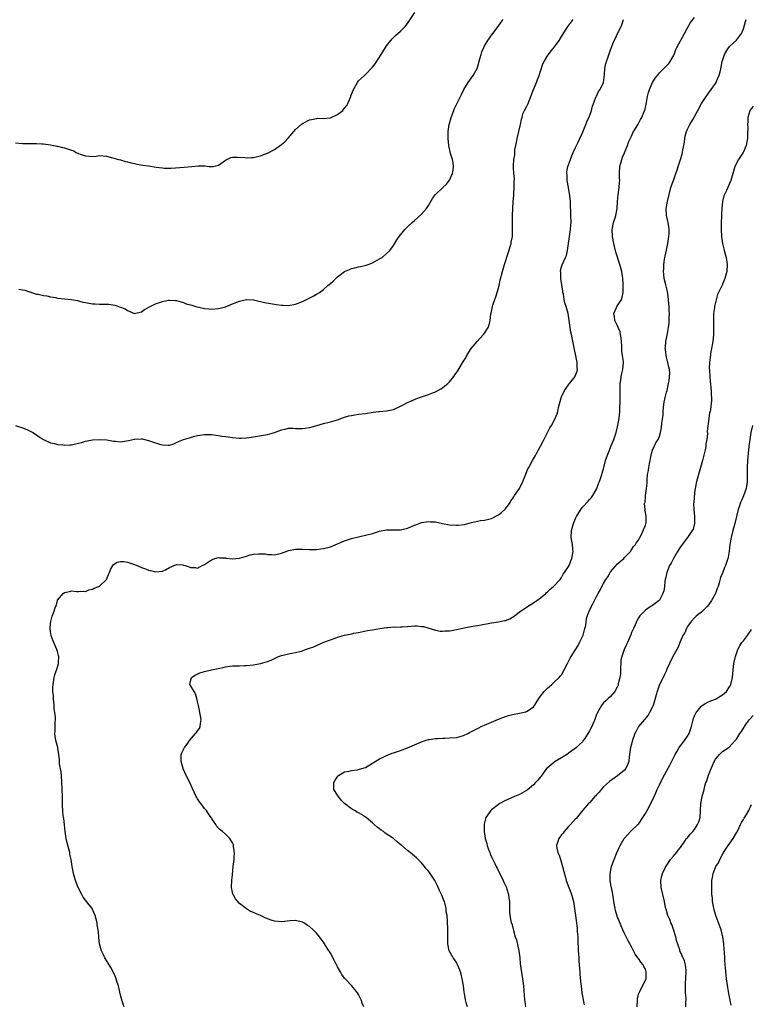
# Model space of a CAD drawing. Units: inches. Extents: x 2601000 to 2604000, y 1539000 to 1542000.
# Drawn here: x 2602678 to 2602887, y 1539872 to 1540153 of the extents above; entities that cross this region are included whole.
import ezdxf

# ---------------------------------------------------------------- set-up
doc = ezdxf.new("R2010")
doc.units = ezdxf.units.IN
doc.header["$MEASUREMENT"] = 0
doc.layers.add('LD26011539_10ft', color=254, linetype='Continuous')

msp = doc.modelspace()

# ---------------------------------------------------------------- linework, layer by layer
at = {"layer": 'LD26011539_10ft'}
for points, elevation in [([(2602677, 1540117.73), (2602679, 1540117.58), (2602680.42, 1540117.58), (2602681, 1540117.56), (2602683, 1540117.57), (2602684.53, 1540117.47), (2602685, 1540117.47), (2602687, 1540117.17), (2602687.88, 1540117), (2602688.78, 1540116.78), (2602689, 1540116.75), (2602690.38, 1540116.38), (2602691, 1540116.28), (2602693, 1540115.64), (2602693.5, 1540115.5), (2602694.33, 1540115), (2602695, 1540114.71), (2602695.49, 1540114.51), (2602697, 1540113.98), (2602698.12, 1540113.88), (2602699, 1540113.87), (2602700.05, 1540113.95), (2602701, 1540114.07), (2602703, 1540113.91), (2602704.44, 1540113.56), (2602706.45, 1540113), (2602707, 1540112.86), (2602708.44, 1540112.44), (2602709, 1540112.31), (2602710, 1540112), (2602711, 1540111.8), (2602711.64, 1540111.64), (2602713.39, 1540111.39), (2602715, 1540111.19), (2602717.19, 1540110.81), (2602719, 1540110.55), (2602719.49, 1540110.51), (2602721, 1540110.49), (2602721.5, 1540110.5), (2602725.17, 1540110.83), (2602727.34, 1540111), (2602729.21, 1540111.21), (2602731, 1540111.16), (2602731.16, 1540111.16), (2602732.3, 1540111), (2602733, 1540110.93), (2602733.06, 1540110.94), (2602733.44, 1540111), (2602735, 1540111.4), (2602736.33, 1540112.33), (2602737, 1540112.82), (2602738.49, 1540113.51), (2602739, 1540113.64), (2602740.32, 1540113.68), (2602742.49, 1540113.51), (2602743, 1540113.43), (2602744.46, 1540113.54), (2602745, 1540113.53), (2602746.13, 1540113.87), (2602747, 1540114.03), (2602747.68, 1540114.32), (2602749, 1540114.8), (2602751, 1540115.87), (2602753, 1540117.25), (2602753.96, 1540118.04), (2602754.94, 1540119.06), (2602756.55, 1540121), (2602757, 1540121.58), (2602758.59, 1540123), (2602759, 1540123.27), (2602761, 1540124.27), (2602761.56, 1540124.44), (2602763, 1540124.72), (2602763.26, 1540124.74), (2602765, 1540124.69), (2602767, 1540124.91), (2602769, 1540125.82), (2602770.49, 1540127), (2602770.73, 1540127.27), (2602771, 1540127.63), (2602771.62, 1540128.38), (2602771.98, 1540129), (2602772.8, 1540131), (2602772.84, 1540131.16), (2602773, 1540131.6), (2602773.57, 1540133), (2602774.31, 1540134.31), (2602774.66, 1540135), (2602775, 1540135.43), (2602776.68, 1540137), (2602777, 1540137.26), (2602778.84, 1540139.16), (2602779, 1540139.35), (2602779.74, 1540140.26), (2602781.49, 1540143), (2602782.72, 1540145), (2602783, 1540145.41), (2602784.24, 1540147), (2602784.6, 1540147.41), (2602785, 1540147.79), (2602785.59, 1540148.41), (2602787, 1540149.65), (2602788.31, 1540151), (2602788.63, 1540151.37), (2602789, 1540151.85), (2602791.11, 1540155)], 8720), ([(2602677, 1540037.04), (2602679, 1540036.31), (2602680.18, 1540035.82), (2602681, 1540035.45), (2602681.93, 1540035), (2602683, 1540034.34), (2602683.77, 1540033.77), (2602685.02, 1540033.02), (2602687, 1540032.05), (2602688.11, 1540031.89), (2602689, 1540031.62), (2602690.51, 1540031.49), (2602691, 1540031.42), (2602692.54, 1540031.46), (2602693, 1540031.5), (2602694.26, 1540031.74), (2602695, 1540031.98), (2602695.85, 1540032.15), (2602697, 1540032.54), (2602697.42, 1540032.58), (2602699, 1540032.88), (2602701, 1540033.03), (2602703.13, 1540032.87), (2602705, 1540032.49), (2602705.52, 1540032.48), (2602707, 1540032.34), (2602707.6, 1540032.4), (2602709.32, 1540032.68), (2602711, 1540033.14), (2602713, 1540033.23), (2602713.21, 1540033.21), (2602715, 1540032.76), (2602717, 1540032.04), (2602718.4, 1540031.6), (2602719, 1540031.46), (2602720.61, 1540031.39), (2602721, 1540031.42), (2602722.2, 1540031.8), (2602723, 1540032.11), (2602723.59, 1540032.41), (2602725, 1540033), (2602727, 1540033.6), (2602727.85, 1540033.85), (2602729, 1540034.1), (2602730.36, 1540034.36), (2602731, 1540034.42), (2602732.44, 1540034.44), (2602733, 1540034.42), (2602735, 1540034.15), (2602735.96, 1540033.96), (2602737, 1540033.84), (2602737.73, 1540033.73), (2602739, 1540033.58), (2602741, 1540033.42), (2602741.42, 1540033.42), (2602743, 1540033.47), (2602745, 1540033.73), (2602749, 1540034.47), (2602751, 1540035), (2602753, 1540035.72), (2602754.07, 1540035.93), (2602755, 1540036.2), (2602756.22, 1540036.22), (2602757, 1540036.19), (2602757.81, 1540036.19), (2602759, 1540036.14), (2602759.73, 1540036.27), (2602761, 1540036.44), (2602761.45, 1540036.55), (2602765, 1540037.53), (2602767, 1540038.02), (2602769, 1540038.62), (2602770.73, 1540039.27), (2602772.27, 1540039.73), (2602773, 1540039.89), (2602773.95, 1540040.05), (2602775, 1540040.19), (2602777, 1540040.43), (2602779.21, 1540040.8), (2602780.75, 1540041), (2602781.03, 1540041.03), (2602783, 1540041.18), (2602785, 1540041.59), (2602787, 1540042.52), (2602787.92, 1540043), (2602788.61, 1540043.39), (2602789, 1540043.58), (2602791, 1540044.46), (2602791.41, 1540044.59), (2602793, 1540045.21), (2602795, 1540045.85), (2602796.4, 1540046.4), (2602797, 1540046.6), (2602798.54, 1540047.46), (2602799, 1540047.75), (2602799.7, 1540048.3), (2602800.5, 1540049), (2602801, 1540049.49), (2602802.25, 1540051), (2602802.55, 1540051.45), (2602803.37, 1540052.63), (2602804.39, 1540054.39), (2602805, 1540055.41), (2602805.63, 1540056.37), (2602805.94, 1540057), (2602807, 1540058.7), (2602807.21, 1540059), (2602808.91, 1540061), (2602810.73, 1540063), (2602811, 1540063.37), (2602812.01, 1540065), (2602812.29, 1540065.71), (2602812.62, 1540067), (2602812.81, 1540068.81), (2602812.89, 1540069.11), (2602813.27, 1540071), (2602813.37, 1540071.37), (2602813.95, 1540073), (2602814.25, 1540073.75), (2602814.62, 1540075), (2602815.14, 1540077), (2602815.48, 1540078.52), (2602816.11, 1540081), (2602816.71, 1540083), (2602817.79, 1540086.21), (2602818.38, 1540088.38), (2602818.57, 1540089), (2602818.65, 1540089.35), (2602818.95, 1540091), (2602819.04, 1540093), (2602819, 1540095), (2602819, 1540097), (2602819.05, 1540098.95), (2602819.17, 1540101), (2602819.33, 1540102.67), (2602819.37, 1540103.37), (2602819.51, 1540105), (2602819.51, 1540106.49), (2602819.53, 1540107.53), (2602819.4, 1540109), (2602819.27, 1540110.73), (2602819.26, 1540111.26), (2602819.38, 1540113), (2602819.66, 1540114.34), (2602819.65, 1540115), (2602819.7, 1540115.7), (2602819.94, 1540117), (2602820.13, 1540117.87), (2602820.31, 1540119), (2602821.24, 1540123), (2602821.52, 1540124.47), (2602821.71, 1540125), (2602821.99, 1540126.01), (2602822.46, 1540127), (2602823, 1540128), (2602823.45, 1540129), (2602823.73, 1540129.73), (2602824.25, 1540131), (2602825, 1540133), (2602825.85, 1540135), (2602826.16, 1540135.84), (2602826.65, 1540137), (2602827, 1540138.25), (2602827.66, 1540140.33), (2602828.01, 1540141), (2602829, 1540142.55), (2602829.31, 1540143), (2602830.03, 1540143.97), (2602831, 1540145.2), (2602832.28, 1540147), (2602833, 1540148.06), (2602833.34, 1540148.66), (2602834.64, 1540150.64), (2602834.91, 1540151.09), (2602836.33, 1540153)], 8700), ([(2602677.93, 1540075.93), (2602679, 1540075.77), (2602679.64, 1540075.64), (2602681, 1540075.19), (2602681.14, 1540075.14), (2602681.6, 1540075), (2602683, 1540074.49), (2602683.48, 1540074.52), (2602685, 1540074.11), (2602685.96, 1540074.04), (2602687, 1540073.75), (2602688.48, 1540073.52), (2602689, 1540073.4), (2602691, 1540073.18), (2602693, 1540073.02), (2602694.68, 1540072.68), (2602695, 1540072.63), (2602696.24, 1540072.24), (2602697, 1540072.1), (2602697.9, 1540071.9), (2602699, 1540071.76), (2602699.72, 1540071.72), (2602701, 1540071.67), (2602701.68, 1540071.68), (2602703.62, 1540071.62), (2602705.38, 1540071.38), (2602707, 1540070.83), (2602708.29, 1540070.29), (2602709, 1540069.81), (2602711, 1540069.02), (2602713, 1540069.51), (2602713.83, 1540070.17), (2602715.47, 1540071), (2602717, 1540071.72), (2602719, 1540072.38), (2602720.75, 1540072.75), (2602721, 1540072.78), (2602722.72, 1540072.72), (2602723, 1540072.68), (2602725, 1540072.09), (2602725.78, 1540071.78), (2602727, 1540071.45), (2602727.33, 1540071.33), (2602728.53, 1540071), (2602731, 1540070.44), (2602732.3, 1540070.3), (2602733, 1540070.2), (2602735, 1540070.37), (2602735.47, 1540070.53), (2602737, 1540070.94), (2602739, 1540071.79), (2602740.25, 1540072.25), (2602741, 1540072.54), (2602743, 1540072.96), (2602745, 1540072.88), (2602746.52, 1540072.52), (2602747, 1540072.44), (2602748.14, 1540072.14), (2602749.82, 1540071.82), (2602751, 1540071.65), (2602751.6, 1540071.6), (2602753, 1540071.4), (2602753.41, 1540071.41), (2602755, 1540071.31), (2602757, 1540071.64), (2602759, 1540072.41), (2602760.74, 1540073.26), (2602762.08, 1540073.92), (2602763, 1540074.47), (2602763.82, 1540075), (2602765, 1540075.85), (2602766.27, 1540077), (2602767, 1540077.6), (2602767.74, 1540078.26), (2602769, 1540079.43), (2602771, 1540080.98), (2602772.42, 1540081.58), (2602773, 1540081.8), (2602773.99, 1540082.01), (2602775, 1540082.29), (2602775.61, 1540082.39), (2602777.2, 1540082.8), (2602777.8, 1540083), (2602779, 1540083.47), (2602781, 1540084.57), (2602781.72, 1540085), (2602783, 1540086.08), (2602783.94, 1540087), (2602785, 1540088.44), (2602785.96, 1540090.04), (2602786.62, 1540091), (2602788.24, 1540093), (2602788.61, 1540093.39), (2602789, 1540093.73), (2602790.29, 1540095), (2602791, 1540095.58), (2602793, 1540097.32), (2602794.44, 1540099), (2602795, 1540099.81), (2602796.17, 1540101.83), (2602797.03, 1540103), (2602799, 1540104.88), (2602799.1, 1540105), (2602800.11, 1540105.89), (2602801, 1540107.11), (2602801.88, 1540109), (2602802.04, 1540109.96), (2602802.14, 1540111), (2602802, 1540112), (2602801.83, 1540113), (2602801.31, 1540114.69), (2602800.76, 1540117), (2602800.57, 1540119), (2602800.64, 1540121), (2602800.93, 1540122.93), (2602801, 1540123.23), (2602801.49, 1540125), (2602802.21, 1540127), (2602802.45, 1540127.55), (2602803.1, 1540128.9), (2602803.27, 1540129.27), (2602804.12, 1540131), (2602804.43, 1540131.57), (2602805.11, 1540133), (2602806.29, 1540135), (2602807.74, 1540137), (2602808.9, 1540139), (2602809, 1540139.28), (2602809.7, 1540141.7), (2602810.01, 1540143), (2602810.24, 1540143.76), (2602810.78, 1540145), (2602811, 1540145.46), (2602811.98, 1540147), (2602812.39, 1540147.61), (2602813, 1540148.49), (2602813.4, 1540149), (2602814.86, 1540151), (2602815.79, 1540152.21), (2602816.32, 1540153)], 8710), ([(2602708.07, 1539871), (2602707.77, 1539871.77), (2602707.37, 1539873), (2602707, 1539874.32), (2602706.52, 1539876.52), (2602706.4, 1539877), (2602706.06, 1539877.94), (2602705.75, 1539879), (2602705.55, 1539879.55), (2602705, 1539880.74), (2602704.21, 1539882.21), (2602703.42, 1539883.42), (2602703, 1539884.2), (2602702.67, 1539884.67), (2602702.51, 1539885), (2602702.15, 1539885.85), (2602701.55, 1539887), (2602701, 1539889), (2602700.78, 1539890.78), (2602700.8, 1539891.2), (2602700.63, 1539893), (2602700.36, 1539894.36), (2602700.28, 1539895), (2602699.79, 1539897), (2602699, 1539898.77), (2602698.87, 1539899), (2602697.31, 1539901), (2602697, 1539901.44), (2602696.3, 1539902.3), (2602695.91, 1539903), (2602694.93, 1539905), (2602694.15, 1539907), (2602693.58, 1539909), (2602693.2, 1539911), (2602692.86, 1539913), (2602692.52, 1539914.52), (2602692.47, 1539915), (2602692.32, 1539915.68), (2602691.76, 1539917.76), (2602691.47, 1539919), (2602691.18, 1539921), (2602690.99, 1539922.99), (2602690.77, 1539924.77), (2602690.71, 1539925), (2602690.54, 1539926.54), (2602690.47, 1539927), (2602690.42, 1539928.42), (2602690.45, 1539929), (2602690.38, 1539930.38), (2602690.41, 1539931), (2602690.3, 1539933), (2602690.26, 1539935), (2602690.16, 1539937), (2602690.04, 1539938.04), (2602689.59, 1539940.41), (2602689.56, 1539941), (2602689.57, 1539941.57), (2602689.41, 1539943), (2602689.12, 1539944.88), (2602689.1, 1539945), (2602689.07, 1539945.07), (2602688.53, 1539947), (2602688.28, 1539948.28), (2602688.26, 1539949), (2602688.36, 1539949.64), (2602688.35, 1539951), (2602688.29, 1539952.29), (2602688.38, 1539953), (2602688.41, 1539953.59), (2602688.23, 1539955), (2602688.08, 1539956.08), (2602688.04, 1539957), (2602687.84, 1539959), (2602687.82, 1539959.82), (2602687.68, 1539961), (2602687.67, 1539962.33), (2602687.71, 1539963), (2602688.04, 1539965), (2602688.26, 1539965.74), (2602689, 1539968.01), (2602689.24, 1539969), (2602689.27, 1539969.27), (2602689.33, 1539971), (2602689.3, 1539971.3), (2602689, 1539972.43), (2602688.82, 1539973), (2602687.9, 1539975), (2602687.7, 1539975.7), (2602687.16, 1539977), (2602687, 1539978.13), (2602686.91, 1539979), (2602687, 1539980.51), (2602687.05, 1539981), (2602687.44, 1539982.56), (2602687.66, 1539983), (2602687.99, 1539983.99), (2602688.36, 1539985), (2602688.59, 1539985.41), (2602688.96, 1539987), (2602689, 1539987.08), (2602690.59, 1539989), (2602691, 1539989.32), (2602692.44, 1539989.56), (2602693, 1539989.81), (2602694.4, 1539989.6), (2602695, 1539989.56), (2602696.32, 1539989.68), (2602697, 1539989.61), (2602697.92, 1539990.08), (2602699, 1539990.24), (2602699.46, 1539990.54), (2602700.81, 1539991), (2602701, 1539991.08), (2602703, 1539992.97), (2602703.55, 1539994.45), (2602703.85, 1539995), (2602704.11, 1539995.89), (2602704.78, 1539997), (2602705, 1539997.27), (2602706.05, 1539997.95), (2602707, 1539998.15), (2602707.88, 1539998.12), (2602709, 1539997.95), (2602711, 1539997.31), (2602712.65, 1539996.65), (2602713, 1539996.46), (2602714.1, 1539996.1), (2602715, 1539995.67), (2602715.58, 1539995.58), (2602717, 1539995.19), (2602719, 1539995.43), (2602719.8, 1539995.8), (2602721, 1539996.45), (2602722.29, 1539997), (2602722.76, 1539997.24), (2602723, 1539997.27), (2602724.84, 1539997.16), (2602725, 1539997.13), (2602725.45, 1539997), (2602726.63, 1539996.63), (2602727, 1539996.47), (2602728.42, 1539996.42), (2602729, 1539996.25), (2602730.32, 1539997), (2602730.79, 1539997.21), (2602731, 1539997.33), (2602733, 1539998.65), (2602733.23, 1539998.77), (2602733.91, 1539999), (2602735, 1539999.3), (2602735.24, 1539999.24), (2602737, 1539999.17), (2602737.14, 1539999.14), (2602739, 1539998.93), (2602741, 1539999.14), (2602743, 1539999.71), (2602744.02, 1540000.02), (2602745, 1540000.23), (2602746.39, 1540000.39), (2602747, 1540000.39), (2602748.32, 1540000.32), (2602749, 1540000.2), (2602750.16, 1540000.16), (2602751, 1540000.1), (2602753, 1540000.57), (2602754.77, 1540001.23), (2602755, 1540001.29), (2602757, 1540001.66), (2602759, 1540001.68), (2602761, 1540001.57), (2602763, 1540001.58), (2602764.27, 1540001.73), (2602765, 1540001.83), (2602767, 1540002.37), (2602769, 1540003.16), (2602771, 1540004.03), (2602773, 1540004.77), (2602775.33, 1540005.33), (2602777, 1540005.64), (2602779, 1540006.15), (2602781, 1540006.79), (2602783, 1540007.2), (2602787, 1540007.22), (2602789, 1540007.7), (2602789.94, 1540008.06), (2602791, 1540008.51), (2602791.37, 1540008.63), (2602792.31, 1540009), (2602793, 1540009.26), (2602795, 1540009.6), (2602795.52, 1540009.52), (2602797, 1540009.46), (2602797.35, 1540009.35), (2602799, 1540009.05), (2602801, 1540008.65), (2602803, 1540008.5), (2602803.48, 1540008.52), (2602805.26, 1540008.74), (2602807.31, 1540009.31), (2602809, 1540009.71), (2602809.83, 1540009.83), (2602811, 1540009.96), (2602812.24, 1540010.24), (2602813, 1540010.39), (2602815, 1540011.46), (2602815.86, 1540012.14), (2602816.82, 1540013), (2602817, 1540013.19), (2602818.29, 1540015), (2602818.55, 1540015.45), (2602819, 1540016.04), (2602819.34, 1540016.66), (2602819.59, 1540017), (2602820.98, 1540019.02), (2602821.99, 1540021), (2602822.58, 1540022.58), (2602823.41, 1540024.59), (2602823.62, 1540025), (2602824.72, 1540027), (2602825.56, 1540028.44), (2602825.84, 1540029), (2602826.95, 1540031.05), (2602827.62, 1540032.38), (2602829.02, 1540035), (2602829.69, 1540036.31), (2602830.11, 1540037), (2602831.21, 1540039), (2602831.71, 1540040.29), (2602831.92, 1540041), (2602832.13, 1540042.13), (2602832.89, 1540044.89), (2602833, 1540045.18), (2602833.89, 1540047), (2602834.3, 1540047.7), (2602835, 1540048.64), (2602835.3, 1540049), (2602836.88, 1540051), (2602836.92, 1540051.08), (2602837.45, 1540052.55), (2602837.59, 1540053), (2602837.47, 1540053.47), (2602837.46, 1540055), (2602837.06, 1540056.94), (2602836.68, 1540058.68), (2602836.05, 1540062.05), (2602835.83, 1540063), (2602835.7, 1540063.7), (2602835.43, 1540065), (2602835.19, 1540067), (2602834.9, 1540069), (2602834.34, 1540071), (2602833.99, 1540071.99), (2602833.77, 1540073), (2602833.52, 1540074.48), (2602833.4, 1540075), (2602833.36, 1540075.36), (2602832.78, 1540079), (2602832.76, 1540080.76), (2602832.73, 1540081), (2602832.75, 1540081.25), (2602833, 1540082.3), (2602833.15, 1540082.85), (2602834.14, 1540085), (2602834.4, 1540085.6), (2602834.71, 1540087), (2602835.25, 1540091), (2602835.54, 1540093), (2602835.64, 1540094.36), (2602835.71, 1540095), (2602835.69, 1540097), (2602835.65, 1540098.35), (2602835.54, 1540099.54), (2602835.52, 1540101), (2602835.41, 1540102.59), (2602835, 1540105), (2602834.63, 1540107), (2602834.57, 1540108.57), (2602834.52, 1540109), (2602834.56, 1540109.44), (2602834.85, 1540111), (2602835, 1540111.45), (2602835.57, 1540113), (2602835.99, 1540114.01), (2602836.37, 1540115), (2602837, 1540116.36), (2602837.28, 1540117), (2602837.86, 1540118.14), (2602838.23, 1540119), (2602839, 1540120.59), (2602839.98, 1540123), (2602840.27, 1540123.73), (2602841, 1540125.36), (2602841.56, 1540127), (2602841.84, 1540128.16), (2602842.94, 1540130.94), (2602842.96, 1540131.04), (2602843, 1540131.09), (2602843.58, 1540132.42), (2602844.02, 1540133), (2602844.98, 1540135), (2602845.25, 1540137.25), (2602845.36, 1540139), (2602845.64, 1540140.36), (2602845.82, 1540141), (2602846.3, 1540142.3), (2602847, 1540144.3), (2602848.03, 1540147), (2602848.39, 1540147.61), (2602848.99, 1540149), (2602850, 1540151), (2602850.31, 1540151.69), (2602850.75, 1540153)], 8690), ([(2602776.51, 1539871), (2602776.02, 1539872.02), (2602775.76, 1539873), (2602775, 1539874.44), (2602774.67, 1539875), (2602773.95, 1539875.95), (2602773.01, 1539877.01), (2602771.15, 1539879), (2602771, 1539879.19), (2602770.24, 1539880.24), (2602769.84, 1539881), (2602769, 1539882.4), (2602768.66, 1539883), (2602768.12, 1539884.12), (2602767.62, 1539885), (2602767.44, 1539885.44), (2602767, 1539886.32), (2602766.74, 1539886.74), (2602766.56, 1539887), (2602765.31, 1539889), (2602765, 1539889.46), (2602764.28, 1539890.28), (2602763.81, 1539891), (2602763.42, 1539891.42), (2602763, 1539891.97), (2602762.07, 1539893), (2602761, 1539893.91), (2602760.32, 1539894.32), (2602759.35, 1539895), (2602759, 1539895.19), (2602757, 1539895.6), (2602755.48, 1539895.48), (2602753, 1539895.23), (2602751, 1539895.41), (2602750.35, 1539895.65), (2602749, 1539896.1), (2602748.35, 1539896.35), (2602747, 1539897.06), (2602745.58, 1539897.58), (2602745, 1539897.93), (2602744.17, 1539898.17), (2602742.96, 1539898.96), (2602741, 1539900.49), (2602739.8, 1539901.8), (2602739.15, 1539903), (2602739.1, 1539903.1), (2602738.73, 1539905), (2602738.83, 1539907.17), (2602739, 1539908.65), (2602739.2, 1539911), (2602739.44, 1539913), (2602739.49, 1539913.49), (2602739.56, 1539915), (2602739.31, 1539916.69), (2602739.29, 1539917), (2602739.23, 1539917.23), (2602739, 1539917.78), (2602738.19, 1539919), (2602737, 1539920.27), (2602736.14, 1539921), (2602735.49, 1539921.49), (2602735, 1539922.03), (2602734.51, 1539922.51), (2602734.23, 1539923), (2602733, 1539924.87), (2602732.94, 1539925), (2602732.12, 1539926.12), (2602731.54, 1539927), (2602731, 1539927.6), (2602729.95, 1539929), (2602729.55, 1539929.55), (2602729, 1539930.39), (2602728.77, 1539930.77), (2602728.65, 1539931), (2602727.47, 1539933.47), (2602726.76, 1539935), (2602725.79, 1539937), (2602724.91, 1539938.91), (2602724.87, 1539939), (2602724.28, 1539941), (2602724.31, 1539942.31), (2602724.31, 1539943), (2602724.49, 1539943.51), (2602725, 1539944.49), (2602725.24, 1539945), (2602726.01, 1539945.99), (2602726.75, 1539947), (2602728.43, 1539949), (2602728.66, 1539949.34), (2602729, 1539949.78), (2602729.52, 1539950.48), (2602729.78, 1539951), (2602729.84, 1539951.84), (2602730.06, 1539953), (2602729.88, 1539954.12), (2602729.23, 1539957), (2602729, 1539958.16), (2602728.8, 1539959), (2602728.39, 1539960.39), (2602727.99, 1539961), (2602727, 1539962.78), (2602726.8, 1539963), (2602727, 1539963.99), (2602727.25, 1539965), (2602728.3, 1539965.7), (2602729.63, 1539966.37), (2602731, 1539966.78), (2602733, 1539967.23), (2602735.82, 1539967.82), (2602737, 1539968.1), (2602738.23, 1539968.23), (2602739, 1539968.34), (2602741, 1539968.38), (2602742.44, 1539968.44), (2602743, 1539968.44), (2602745, 1539968.65), (2602747, 1539969.03), (2602749, 1539969.61), (2602750, 1539970), (2602751, 1539970.49), (2602752.13, 1539971), (2602753, 1539971.34), (2602753.42, 1539971.42), (2602755, 1539971.8), (2602755.99, 1539971.99), (2602757, 1539972.15), (2602758.59, 1539972.59), (2602759, 1539972.67), (2602759.87, 1539973), (2602760.73, 1539973.27), (2602761, 1539973.38), (2602762.21, 1539973.79), (2602763, 1539974.17), (2602765.07, 1539975.07), (2602768.3, 1539976.3), (2602769, 1539976.53), (2602771, 1539977.13), (2602772.6, 1539977.4), (2602773, 1539977.53), (2602773.68, 1539977.68), (2602775, 1539977.9), (2602777.58, 1539978.42), (2602779, 1539978.64), (2602781.06, 1539979), (2602783, 1539979.3), (2602783.33, 1539979.33), (2602785, 1539979.46), (2602785.44, 1539979.44), (2602787, 1539979.51), (2602787.49, 1539979.49), (2602789, 1539979.62), (2602791, 1539979.74), (2602791.76, 1539979.76), (2602793, 1539979.63), (2602793.56, 1539979.56), (2602797, 1539978.52), (2602798.29, 1539978.29), (2602799, 1539978.29), (2602799.62, 1539978.38), (2602801, 1539978.38), (2602801.52, 1539978.48), (2602803, 1539978.7), (2602805.19, 1539979.19), (2602807.65, 1539979.65), (2602809, 1539979.86), (2602810.06, 1539980.06), (2602812.56, 1539980.56), (2602813, 1539980.67), (2602814.97, 1539980.97), (2602816.72, 1539981.28), (2602817, 1539981.34), (2602818.2, 1539981.8), (2602819, 1539982.24), (2602819.47, 1539982.53), (2602821, 1539983.74), (2602821.73, 1539984.27), (2602823, 1539985.14), (2602825, 1539986.38), (2602825.35, 1539986.65), (2602825.92, 1539987), (2602827, 1539987.75), (2602828.48, 1539989), (2602828.74, 1539989.26), (2602829, 1539989.48), (2602829.71, 1539990.29), (2602830.68, 1539991), (2602832.61, 1539993), (2602833, 1539993.56), (2602833.49, 1539994.51), (2602833.87, 1539995), (2602835, 1539996.72), (2602835.14, 1539997), (2602835.69, 1539998.31), (2602835.94, 1539999), (2602836.09, 1540000.09), (2602836.29, 1540001), (2602836.26, 1540001.74), (2602836.12, 1540003), (2602835.94, 1540003.94), (2602835.8, 1540005), (2602835.86, 1540007), (2602836.42, 1540009), (2602837, 1540010.41), (2602837.32, 1540011), (2602838.53, 1540013), (2602839, 1540013.7), (2602840.61, 1540015.39), (2602841, 1540015.87), (2602841.54, 1540016.46), (2602841.94, 1540017), (2602843, 1540018.77), (2602843.1, 1540019), (2602843.59, 1540020.41), (2602843.82, 1540021), (2602844.47, 1540023), (2602844.63, 1540023.37), (2602845.05, 1540025.05), (2602845.59, 1540027), (2602845.98, 1540028.02), (2602846.29, 1540029), (2602847, 1540030.75), (2602847.13, 1540031), (2602847.99, 1540033), (2602848.59, 1540035), (2602849, 1540036.58), (2602849.12, 1540037.12), (2602849.47, 1540039), (2602849.68, 1540041), (2602849.67, 1540041.67), (2602849.78, 1540044.22), (2602849.73, 1540045.73), (2602849.77, 1540048.23), (2602849.8, 1540049), (2602849.97, 1540049.97), (2602850.07, 1540051), (2602850.19, 1540051.81), (2602850.52, 1540053), (2602850.7, 1540055), (2602850.69, 1540055.31), (2602850.45, 1540057), (2602850.2, 1540058.2), (2602850.2, 1540059), (2602850.24, 1540059.76), (2602850, 1540062), (2602849.87, 1540063), (2602849.73, 1540063.73), (2602849, 1540065.44), (2602848.25, 1540067), (2602848.16, 1540068.16), (2602847.94, 1540069), (2602848.74, 1540070.74), (2602848.84, 1540071), (2602849, 1540071.24), (2602850.1, 1540073), (2602850.35, 1540073.65), (2602850.61, 1540075), (2602850.57, 1540076.57), (2602850.6, 1540077), (2602850.59, 1540077.41), (2602850.47, 1540079), (2602850.2, 1540081), (2602849.67, 1540083), (2602848.51, 1540086.51), (2602848.12, 1540088.12), (2602847.92, 1540089), (2602847.53, 1540091), (2602847.46, 1540093), (2602847.89, 1540095), (2602848.31, 1540096.31), (2602848.52, 1540097), (2602848.57, 1540097.43), (2602848.9, 1540099), (2602848.99, 1540101), (2602849.14, 1540102.86), (2602849.48, 1540105), (2602849.61, 1540106.39), (2602849.62, 1540107), (2602849.6, 1540107.6), (2602849.59, 1540109), (2602849.69, 1540111), (2602849.94, 1540111.94), (2602850.19, 1540113), (2602850.39, 1540113.61), (2602851, 1540114.88), (2602851.82, 1540117), (2602852.12, 1540117.88), (2602852.78, 1540119.22), (2602853, 1540119.63), (2602853.39, 1540120.61), (2602854.63, 1540122.63), (2602854.89, 1540123.11), (2602855, 1540123.28), (2602855.56, 1540124.44), (2602855.93, 1540125), (2602856.64, 1540126.64), (2602856.77, 1540127), (2602857, 1540127.86), (2602857.19, 1540128.81), (2602857.3, 1540129.3), (2602857.57, 1540131), (2602857.85, 1540132.15), (2602858.11, 1540133), (2602859, 1540134.95), (2602859.79, 1540136.21), (2602860.42, 1540137), (2602861, 1540137.68), (2602862.25, 1540139), (2602862.63, 1540139.37), (2602863, 1540139.68), (2602863.62, 1540140.38), (2602864.08, 1540141), (2602865, 1540142.58), (2602865.17, 1540143), (2602865.65, 1540144.35), (2602865.91, 1540145), (2602868.09, 1540149), (2602869, 1540150.58), (2602869.87, 1540152.13), (2602871, 1540153.49)], 8680), ([(2602806.1, 1539871), (2602805.82, 1539871.82), (2602805.54, 1539873), (2602805.25, 1539874.75), (2602805.16, 1539875.16), (2602804.98, 1539877), (2602804.64, 1539879), (2602804.31, 1539880.31), (2602804.1, 1539881), (2602803.46, 1539882.54), (2602803.3, 1539883), (2602803.21, 1539883.21), (2602803, 1539883.59), (2602802.44, 1539884.44), (2602802.04, 1539885), (2602800.94, 1539887), (2602800.52, 1539889), (2602800.53, 1539891.47), (2602800.55, 1539893), (2602800.44, 1539895.56), (2602800.29, 1539897), (2602800.08, 1539898.08), (2602800.01, 1539899), (2602799.74, 1539900.26), (2602799.53, 1539901), (2602799.37, 1539901.37), (2602799, 1539902.39), (2602798.81, 1539902.81), (2602798.75, 1539903), (2602798.16, 1539904.16), (2602797.56, 1539905.56), (2602797, 1539906.66), (2602796.8, 1539907), (2602795.29, 1539909.29), (2602795, 1539909.68), (2602794.37, 1539910.37), (2602793.87, 1539911), (2602793, 1539912.12), (2602791.54, 1539913.54), (2602791, 1539914.02), (2602789.78, 1539915), (2602789, 1539915.57), (2602787.4, 1539917), (2602787.16, 1539917.16), (2602786.06, 1539918.06), (2602785.01, 1539919), (2602782.59, 1539920.59), (2602782.09, 1539921), (2602781.43, 1539921.43), (2602781, 1539921.78), (2602780.28, 1539922.28), (2602779.48, 1539923), (2602779, 1539923.48), (2602777.17, 1539925), (2602777, 1539925.16), (2602775.89, 1539925.89), (2602775, 1539926.4), (2602774.58, 1539926.58), (2602773.84, 1539927), (2602773.32, 1539927.32), (2602773, 1539927.54), (2602771.01, 1539929), (2602770.03, 1539930.03), (2602769.23, 1539931), (2602769, 1539931.42), (2602767.96, 1539933), (2602767.96, 1539933.96), (2602767.91, 1539935), (2602768.32, 1539935.68), (2602769.12, 1539936.88), (2602769.27, 1539937), (2602771, 1539938.07), (2602772.24, 1539938.24), (2602773, 1539938.48), (2602774.65, 1539938.65), (2602775, 1539938.73), (2602775.94, 1539939), (2602777, 1539939.36), (2602779, 1539940.52), (2602779.28, 1539940.72), (2602781, 1539941.77), (2602782.44, 1539942.44), (2602783, 1539942.74), (2602784.63, 1539943.37), (2602785, 1539943.47), (2602786.12, 1539943.88), (2602787, 1539944.14), (2602789, 1539944.89), (2602793, 1539946.63), (2602794.08, 1539947), (2602795, 1539947.28), (2602795.31, 1539947.31), (2602797, 1539947.6), (2602797.6, 1539947.6), (2602799, 1539947.7), (2602799.7, 1539947.7), (2602801, 1539947.75), (2602803, 1539947.92), (2602804.29, 1539948.29), (2602805, 1539948.44), (2602806.19, 1539949), (2602806.72, 1539949.28), (2602808.01, 1539949.99), (2602809.34, 1539950.66), (2602810.08, 1539951), (2602811, 1539951.39), (2602815, 1539953.16), (2602817, 1539953.88), (2602817.85, 1539954.15), (2602819, 1539954.43), (2602819.44, 1539954.56), (2602821, 1539954.82), (2602822.77, 1539955.23), (2602823, 1539955.3), (2602824.01, 1539956.01), (2602825, 1539956.65), (2602825.29, 1539957), (2602826.51, 1539959), (2602827, 1539959.72), (2602828.08, 1539961), (2602829, 1539961.94), (2602829.58, 1539962.42), (2602830.23, 1539963), (2602831, 1539963.77), (2602832.31, 1539965), (2602832.64, 1539965.36), (2602833, 1539965.81), (2602833.69, 1539967), (2602834.66, 1539969), (2602835, 1539969.56), (2602835.47, 1539970.53), (2602835.72, 1539971), (2602837.79, 1539974.21), (2602838.16, 1539975), (2602839, 1539976.77), (2602839.15, 1539977.15), (2602839.68, 1539979), (2602839.9, 1539979.9), (2602840.11, 1539981.89), (2602840.48, 1539983), (2602841, 1539984.19), (2602841.34, 1539985), (2602841.96, 1539986.04), (2602842.39, 1539987), (2602843, 1539988.17), (2602843.46, 1539989), (2602844.05, 1539989.95), (2602844.53, 1539991), (2602845, 1539991.91), (2602845.63, 1539993), (2602846.2, 1539993.8), (2602846.86, 1539995), (2602847, 1539995.2), (2602849, 1539997.45), (2602849.8, 1539998.2), (2602850.78, 1539999), (2602851, 1539999.29), (2602852.71, 1540001), (2602852.79, 1540001.21), (2602853, 1540001.45), (2602853.54, 1540002.46), (2602854.09, 1540003), (2602854.39, 1540003.61), (2602855, 1540004.21), (2602855.39, 1540005), (2602855.89, 1540005.89), (2602856.37, 1540007), (2602857, 1540008.57), (2602857.08, 1540008.92), (2602857.13, 1540009), (2602857.16, 1540009.16), (2602857.21, 1540011), (2602857, 1540012.22), (2602856.85, 1540012.85), (2602856.86, 1540013), (2602856.71, 1540014.71), (2602856.79, 1540015), (2602856.86, 1540015.14), (2602857, 1540016.66), (2602857.04, 1540016.96), (2602857.04, 1540017.04), (2602857.32, 1540019), (2602857.46, 1540020.54), (2602857.46, 1540021.46), (2602857.61, 1540023), (2602857.85, 1540024.15), (2602857.93, 1540025), (2602858.14, 1540026.14), (2602858.33, 1540027), (2602858.4, 1540027.6), (2602858.73, 1540029), (2602859, 1540029.96), (2602859.92, 1540032.08), (2602860.6, 1540033), (2602861, 1540033.96), (2602861.32, 1540035), (2602861.61, 1540036.39), (2602861.63, 1540037.63), (2602862.03, 1540039.97), (2602862.07, 1540041), (2602862.17, 1540042.17), (2602862.27, 1540043), (2602862.37, 1540043.63), (2602862.62, 1540045), (2602863, 1540046.48), (2602863.15, 1540047), (2602863.45, 1540048.55), (2602863.6, 1540049), (2602863.77, 1540049.77), (2602863.92, 1540051.92), (2602863.83, 1540053), (2602863.7, 1540053.7), (2602863.42, 1540055), (2602863, 1540056.55), (2602862.9, 1540057), (2602862.71, 1540058.71), (2602862.66, 1540059), (2602862.67, 1540059.33), (2602862.8, 1540061), (2602863.18, 1540062.82), (2602863.24, 1540063.24), (2602863.57, 1540065), (2602863.74, 1540066.26), (2602863.79, 1540067), (2602863.76, 1540067.76), (2602863.84, 1540069), (2602863.75, 1540069.75), (2602863.75, 1540071), (2602863.68, 1540071.68), (2602863.6, 1540073), (2602863.37, 1540074.63), (2602863.3, 1540075.3), (2602862.8, 1540077.2), (2602862.37, 1540079), (2602862.25, 1540080.25), (2602862.15, 1540081), (2602862.19, 1540081.81), (2602862.21, 1540083), (2602862.41, 1540084.41), (2602862.54, 1540085), (2602862.64, 1540085.36), (2602863, 1540087.09), (2602863.37, 1540089), (2602863.68, 1540091), (2602863.73, 1540091.73), (2602863.75, 1540093), (2602863.7, 1540093.7), (2602863.43, 1540095), (2602863.38, 1540095.38), (2602862.95, 1540097), (2602862.9, 1540099), (2602863.3, 1540101), (2602863.76, 1540103), (2602864.25, 1540105), (2602864.46, 1540105.54), (2602864.96, 1540107), (2602865.69, 1540109), (2602866.03, 1540109.97), (2602866.36, 1540111), (2602867.04, 1540113), (2602867.48, 1540114.52), (2602867.59, 1540115), (2602867.7, 1540115.7), (2602867.96, 1540117), (2602868.09, 1540117.91), (2602868.24, 1540119), (2602868.35, 1540119.65), (2602868.7, 1540121), (2602869, 1540121.68), (2602869.7, 1540123), (2602870.86, 1540125), (2602871, 1540125.29), (2602871.92, 1540127), (2602873, 1540128.93), (2602874.37, 1540131), (2602874.61, 1540131.39), (2602875, 1540131.88), (2602875.75, 1540133), (2602877, 1540134.72), (2602877.16, 1540135), (2602877.67, 1540136.33), (2602878.03, 1540137), (2602878.42, 1540138.42), (2602878.65, 1540139.35), (2602878.93, 1540141), (2602879.56, 1540143), (2602880.56, 1540144.56), (2602880.82, 1540145), (2602881, 1540145.23), (2602883, 1540147.06), (2602883.84, 1540148.16), (2602884.38, 1540149), (2602885, 1540150.34), (2602885.58, 1540152.42), (2602885.75, 1540153)], 8670), ([(2602887.79, 1540128.21), (2602886.92, 1540127.08), (2602886.88, 1540127), (2602886.84, 1540126.84), (2602886.28, 1540125), (2602886.19, 1540123.81), (2602886.18, 1540123), (2602886.21, 1540122.21), (2602886.17, 1540120.17), (2602886.1, 1540119), (2602885.98, 1540118.02), (2602885.78, 1540117), (2602885, 1540115.21), (2602884.88, 1540115), (2602884.14, 1540113.86), (2602883.52, 1540113), (2602882.55, 1540111), (2602881.97, 1540109), (2602881.35, 1540107), (2602881, 1540106.1), (2602880.49, 1540105), (2602880.11, 1540104.11), (2602879.58, 1540103), (2602879.41, 1540102.59), (2602878.99, 1540101.01), (2602878.78, 1540099), (2602878.73, 1540097.27), (2602878.71, 1540097), (2602878.67, 1540096.67), (2602878.63, 1540095), (2602878.62, 1540093.38), (2602878.57, 1540093), (2602878.7, 1540091), (2602879.01, 1540089), (2602879.42, 1540087.42), (2602879.51, 1540087), (2602880.06, 1540085), (2602880.35, 1540083), (2602880.21, 1540081), (2602879.68, 1540079), (2602879, 1540077.32), (2602878.88, 1540077.12), (2602878.73, 1540076.73), (2602877.6, 1540074.4), (2602876.75, 1540071), (2602876.73, 1540070.73), (2602876.44, 1540069), (2602876.46, 1540068.46), (2602876.4, 1540067), (2602876.41, 1540065.59), (2602876.45, 1540065), (2602876.45, 1540064.45), (2602876.4, 1540063), (2602876.2, 1540061), (2602876.07, 1540059.93), (2602875.6, 1540057.6), (2602875.53, 1540057), (2602875.5, 1540056.5), (2602875.29, 1540055), (2602875.23, 1540053.23), (2602875.24, 1540053), (2602875.28, 1540052.72), (2602875.37, 1540051), (2602875.49, 1540049.49), (2602875.6, 1540049), (2602875.64, 1540047.64), (2602875.77, 1540047), (2602875.71, 1540045.71), (2602875.81, 1540045), (2602875.84, 1540044.16), (2602875.53, 1540041.53), (2602875.43, 1540041), (2602875.29, 1540040.71), (2602875.12, 1540039), (2602874.65, 1540035.35), (2602874.71, 1540034.71), (2602874.49, 1540033), (2602874.2, 1540031.8), (2602874.2, 1540031), (2602874.07, 1540030.07), (2602873.29, 1540027), (2602872.71, 1540025), (2602872.34, 1540023.66), (2602872.11, 1540023), (2602871.71, 1540021.71), (2602871.52, 1540021), (2602871.16, 1540019), (2602871, 1540017.79), (2602870.76, 1540015), (2602870.75, 1540014.75), (2602870.82, 1540013), (2602871.04, 1540011), (2602871.02, 1540009), (2602870.57, 1540007.43), (2602870.36, 1540007), (2602869.01, 1540004.99), (2602867.44, 1540003), (2602867, 1540002.36), (2602866.15, 1540001), (2602865, 1539999.05), (2602864.28, 1539997.72), (2602863.88, 1539997), (2602863.05, 1539995), (2602862.74, 1539993.26), (2602862.65, 1539993), (2602862.54, 1539992.54), (2602862.4, 1539991), (2602862.2, 1539989.8), (2602861.93, 1539989), (2602861, 1539987.1), (2602860.9, 1539987), (2602859, 1539985.57), (2602858.64, 1539985.36), (2602857, 1539984.28), (2602855.36, 1539982.64), (2602855, 1539982.11), (2602854.59, 1539981.41), (2602854.03, 1539980.03), (2602853.54, 1539979), (2602853.35, 1539978.65), (2602853, 1539977.84), (2602852.76, 1539977.24), (2602852.68, 1539977), (2602851.81, 1539975), (2602851.59, 1539974.41), (2602850.89, 1539973), (2602850.2, 1539971), (2602849.99, 1539970.01), (2602849.9, 1539969), (2602849.87, 1539967.87), (2602849.82, 1539967), (2602849.81, 1539966.19), (2602849.65, 1539965), (2602849.21, 1539963.21), (2602849.2, 1539963), (2602849.17, 1539962.83), (2602849, 1539962.45), (2602848.2, 1539961), (2602847, 1539959.6), (2602846.35, 1539959), (2602845.67, 1539958.33), (2602845, 1539957.76), (2602844.65, 1539957.35), (2602844.39, 1539957), (2602843.7, 1539955.7), (2602843.17, 1539954.83), (2602843, 1539954.41), (2602842.65, 1539953.35), (2602842.56, 1539953), (2602841.65, 1539951), (2602841, 1539949.78), (2602840.71, 1539949.29), (2602839.62, 1539947.62), (2602839.23, 1539947), (2602839, 1539946.68), (2602838.15, 1539945.85), (2602837.24, 1539945), (2602835.94, 1539944.06), (2602835, 1539943.42), (2602834.76, 1539943.24), (2602833, 1539942.08), (2602831.17, 1539941), (2602828.86, 1539939.14), (2602828.73, 1539939), (2602827.14, 1539936.86), (2602827, 1539936.69), (2602826.27, 1539935.73), (2602825.61, 1539935), (2602825, 1539934.36), (2602823.16, 1539932.84), (2602823, 1539932.73), (2602821, 1539931.6), (2602820.56, 1539931.44), (2602819.54, 1539931), (2602818.55, 1539930.55), (2602817, 1539929.89), (2602815.35, 1539929), (2602815, 1539928.77), (2602813, 1539927.2), (2602812.79, 1539927), (2602812.37, 1539926.37), (2602811.42, 1539925), (2602811.3, 1539924.7), (2602810.91, 1539923.09), (2602810.9, 1539923), (2602810.91, 1539922.91), (2602810.9, 1539921), (2602811.22, 1539919), (2602811.65, 1539917.65), (2602811.77, 1539917), (2602812.14, 1539915.86), (2602812.48, 1539915), (2602812.65, 1539914.65), (2602813, 1539913.79), (2602813.34, 1539913), (2602813.92, 1539911.92), (2602814.34, 1539911), (2602814.57, 1539910.57), (2602816.35, 1539907), (2602816.53, 1539906.53), (2602817.26, 1539905), (2602817.4, 1539904.6), (2602817.88, 1539903), (2602817.97, 1539901.97), (2602818.13, 1539901), (2602818.18, 1539899.82), (2602818.13, 1539899), (2602818.1, 1539898.1), (2602818.22, 1539897), (2602818.65, 1539895), (2602818.76, 1539894.76), (2602819.19, 1539893.19), (2602819.24, 1539892.76), (2602819.77, 1539891), (2602820.12, 1539890.12), (2602820.83, 1539887), (2602821.06, 1539885), (2602821.22, 1539883.22), (2602821.89, 1539879), (2602822.1, 1539877), (2602822.44, 1539873), (2602822.51, 1539872.51), (2602822.66, 1539871)], 8660), ([(2602887.52, 1540037), (2602887.12, 1540035), (2602886.81, 1540033), (2602886.53, 1540031), (2602886.32, 1540029), (2602886.18, 1540027), (2602886.09, 1540025), (2602886.02, 1540021), (2602885.73, 1540019), (2602885, 1540016.87), (2602884.39, 1540015.61), (2602884.15, 1540015), (2602883.78, 1540013.78), (2602883.51, 1540013), (2602882.48, 1540009), (2602881.93, 1540007), (2602881.45, 1540005), (2602881.12, 1540003), (2602880.89, 1540001.11), (2602880.6, 1539999.4), (2602880.51, 1539999), (2602879.88, 1539997), (2602879.6, 1539996.4), (2602879, 1539994.86), (2602878.42, 1539993.58), (2602878.07, 1539992.07), (2602877.71, 1539991), (2602877.51, 1539990.49), (2602876.99, 1539989), (2602875.88, 1539987), (2602875, 1539985.75), (2602874.66, 1539985.34), (2602873, 1539983.69), (2602872.05, 1539983), (2602871.5, 1539982.5), (2602871, 1539982.1), (2602870.02, 1539981), (2602869, 1539979.56), (2602868.68, 1539979), (2602868.19, 1539977.81), (2602867.66, 1539977), (2602866.79, 1539975), (2602866.31, 1539973.69), (2602865.91, 1539973), (2602864.79, 1539971), (2602863.82, 1539969), (2602863, 1539967.17), (2602862.95, 1539967), (2602862.32, 1539965.68), (2602862.04, 1539965), (2602861.01, 1539963), (2602860.29, 1539961), (2602860.08, 1539960.08), (2602859.8, 1539959), (2602859.19, 1539957), (2602859, 1539956.61), (2602858.17, 1539955), (2602857.75, 1539954.25), (2602856.67, 1539953), (2602855.03, 1539951), (2602854.32, 1539949.68), (2602853.94, 1539949), (2602853.19, 1539946.81), (2602853, 1539946.01), (2602852.72, 1539945), (2602852.42, 1539943), (2602852.34, 1539942.34), (2602852.23, 1539941), (2602851.89, 1539940.11), (2602851.37, 1539939), (2602851, 1539938.59), (2602849, 1539936.91), (2602846.72, 1539935.28), (2602845, 1539933.79), (2602844.33, 1539933), (2602843.75, 1539932.25), (2602843, 1539931.51), (2602842.78, 1539931.22), (2602842.53, 1539931), (2602841, 1539929.23), (2602840.75, 1539929), (2602839.11, 1539927.11), (2602837.22, 1539924.78), (2602837, 1539924.64), (2602835.6, 1539923), (2602835, 1539922.44), (2602833.76, 1539921), (2602833.43, 1539920.57), (2602833, 1539920.06), (2602832.19, 1539919), (2602831.87, 1539917.87), (2602831.6, 1539917), (2602831.69, 1539916.31), (2602831.99, 1539915), (2602832.3, 1539914.3), (2602832.78, 1539912.78), (2602833.32, 1539911), (2602833.64, 1539909.64), (2602834.14, 1539907.86), (2602834.36, 1539907), (2602835.06, 1539905.06), (2602835.62, 1539903.62), (2602835.84, 1539903), (2602836.12, 1539902.13), (2602836.41, 1539901), (2602836.74, 1539899), (2602836.97, 1539897), (2602837.43, 1539893.43), (2602837.49, 1539892.51), (2602837.62, 1539891), (2602837.69, 1539889), (2602837.73, 1539888.27), (2602837.76, 1539887), (2602837.86, 1539886.14), (2602837.9, 1539885), (2602837.96, 1539883.96), (2602838.07, 1539883), (2602838.18, 1539881.82), (2602838.23, 1539881), (2602838.24, 1539880.24), (2602838.55, 1539877.45), (2602838.57, 1539877), (2602838.85, 1539875), (2602839.49, 1539871.49)], 8650), ([(2602854.64, 1539871), (2602854.74, 1539872.74), (2602854.74, 1539873.26), (2602855.1, 1539874.9), (2602855.15, 1539875), (2602855.35, 1539875.35), (2602856.15, 1539877), (2602857, 1539878.59), (2602857.12, 1539878.88), (2602857.16, 1539879), (2602857.15, 1539879.15), (2602857.23, 1539881), (2602857, 1539881.7), (2602856.52, 1539882.52), (2602856.31, 1539883), (2602855.7, 1539883.7), (2602855, 1539884.78), (2602854.89, 1539884.89), (2602854.82, 1539885), (2602854.05, 1539886.05), (2602853.58, 1539887), (2602853, 1539888.1), (2602852.56, 1539889), (2602851.97, 1539889.97), (2602851.51, 1539891), (2602851, 1539891.95), (2602850.54, 1539893), (2602850.05, 1539894.05), (2602848.9, 1539896.9), (2602848.46, 1539898.46), (2602848.33, 1539899), (2602847.97, 1539901), (2602847.85, 1539901.85), (2602847.64, 1539903), (2602847.57, 1539903.57), (2602847.25, 1539905), (2602847.23, 1539905.23), (2602846.92, 1539907.09), (2602846.87, 1539909), (2602847.26, 1539911), (2602848.02, 1539913), (2602848.75, 1539914.75), (2602849.51, 1539916.49), (2602849.75, 1539917), (2602850.87, 1539919), (2602851, 1539919.18), (2602852.73, 1539921), (2602854.83, 1539923), (2602855, 1539923.18), (2602856.26, 1539925), (2602857, 1539926.16), (2602857.45, 1539927), (2602858.5, 1539929), (2602859.46, 1539931), (2602859.9, 1539932.1), (2602860.37, 1539933), (2602861, 1539934.39), (2602861.85, 1539936.15), (2602863, 1539938.31), (2602863.97, 1539940.03), (2602865, 1539942.04), (2602865.47, 1539943), (2602866.02, 1539943.98), (2602866.65, 1539945), (2602867.64, 1539946.36), (2602868.14, 1539947), (2602869, 1539948.27), (2602869.44, 1539949), (2602869.84, 1539950.16), (2602870.15, 1539951), (2602870.53, 1539952.53), (2602870.62, 1539953), (2602870.7, 1539953.3), (2602871, 1539954.03), (2602871.43, 1539955), (2602873, 1539956.86), (2602873.18, 1539957), (2602874.27, 1539957.73), (2602875, 1539958.04), (2602875.63, 1539958.37), (2602877, 1539958.86), (2602877.29, 1539959), (2602879, 1539960.04), (2602880.11, 1539961), (2602881, 1539962.36), (2602881.36, 1539963), (2602881.88, 1539965), (2602881.93, 1539966.07), (2602882.18, 1539968.18), (2602882.21, 1539969), (2602882.6, 1539970.6), (2602882.68, 1539971), (2602883.41, 1539973), (2602883.92, 1539974.08), (2602884.55, 1539975), (2602885, 1539975.51), (2602886.11, 1539977), (2602886.47, 1539977.53), (2602887, 1539978.24), (2602887.25, 1539978.75)], 8640), ([(2602868.51, 1539871), (2602868.53, 1539872.53), (2602868.57, 1539873), (2602868.57, 1539873.43), (2602868.45, 1539875), (2602868.38, 1539876.38), (2602868.41, 1539877), (2602868.47, 1539877.53), (2602868.66, 1539881), (2602868.59, 1539881.41), (2602868.42, 1539883), (2602868.1, 1539884.1), (2602866.83, 1539887), (2602866.77, 1539887.23), (2602865.88, 1539889.88), (2602865.64, 1539891), (2602865.03, 1539893.03), (2602864.48, 1539894.48), (2602864.25, 1539895), (2602863.9, 1539895.9), (2602863.4, 1539897), (2602862.86, 1539898.86), (2602862.81, 1539899), (2602862.75, 1539899.25), (2602862.39, 1539901), (2602861.91, 1539903), (2602861.47, 1539905), (2602861.36, 1539907), (2602861.63, 1539908.37), (2602861.82, 1539909), (2602862.66, 1539910.66), (2602862.87, 1539911.13), (2602864.17, 1539913), (2602865, 1539914.03), (2602865.85, 1539915), (2602866.33, 1539915.67), (2602867, 1539916.48), (2602868.27, 1539918.27), (2602868.75, 1539919), (2602868.86, 1539919.14), (2602869, 1539919.27), (2602869.76, 1539920.24), (2602870.49, 1539921), (2602871, 1539921.58), (2602871.87, 1539923), (2602872.19, 1539923.81), (2602872.57, 1539925), (2602872.74, 1539927), (2602872.83, 1539929), (2602873.19, 1539931), (2602873.6, 1539932.4), (2602873.72, 1539933), (2602873.96, 1539933.96), (2602874.28, 1539935), (2602874.48, 1539935.52), (2602875, 1539937.1), (2602875.8, 1539939), (2602876.14, 1539939.86), (2602876.65, 1539941), (2602877, 1539941.67), (2602878.11, 1539943), (2602879, 1539943.87), (2602880.87, 1539945.13), (2602882.64, 1539947), (2602883, 1539947.42), (2602883.97, 1539949), (2602884.43, 1539949.57), (2602885.18, 1539950.82), (2602885.27, 1539951), (2602885.87, 1539951.87), (2602886.7, 1539953), (2602887.79, 1539954.21)], 8630), ([(2602881.44, 1539871.44), (2602880.79, 1539874.79), (2602880.49, 1539876.49), (2602880.29, 1539877.71), (2602880.13, 1539879), (2602880.08, 1539880.08), (2602879.93, 1539881), (2602879.81, 1539882.19), (2602879.8, 1539883), (2602879.7, 1539884.3), (2602879.66, 1539885), (2602879.55, 1539886.45), (2602879.44, 1539887.44), (2602879.33, 1539889), (2602879.08, 1539890.92), (2602879.08, 1539891.08), (2602879, 1539891.31), (2602878.63, 1539893), (2602877.21, 1539896.79), (2602877.07, 1539897.07), (2602876.63, 1539898.63), (2602876.17, 1539901), (2602876.09, 1539902.09), (2602875.96, 1539903), (2602875.97, 1539903.97), (2602875.9, 1539905), (2602875.97, 1539905.97), (2602875.97, 1539907), (2602876.09, 1539907.91), (2602876.29, 1539909), (2602877.06, 1539911), (2602877.88, 1539912.12), (2602878.19, 1539913), (2602879, 1539914.47), (2602879.21, 1539914.79), (2602879.29, 1539915), (2602880.61, 1539917), (2602882.01, 1539919), (2602883, 1539920.7), (2602883.36, 1539921.36), (2602884.16, 1539923), (2602884.42, 1539923.58), (2602885, 1539924.42), (2602885.2, 1539924.8), (2602885.89, 1539925.89), (2602886.52, 1539927), (2602886.64, 1539927.36), (2602887, 1539928.05), (2602887.25, 1539928.75)], 8620)]:
    msp.add_lwpolyline(points, dxfattribs=dict(at, elevation=elevation))

doc.saveas('drawing.dxf')
